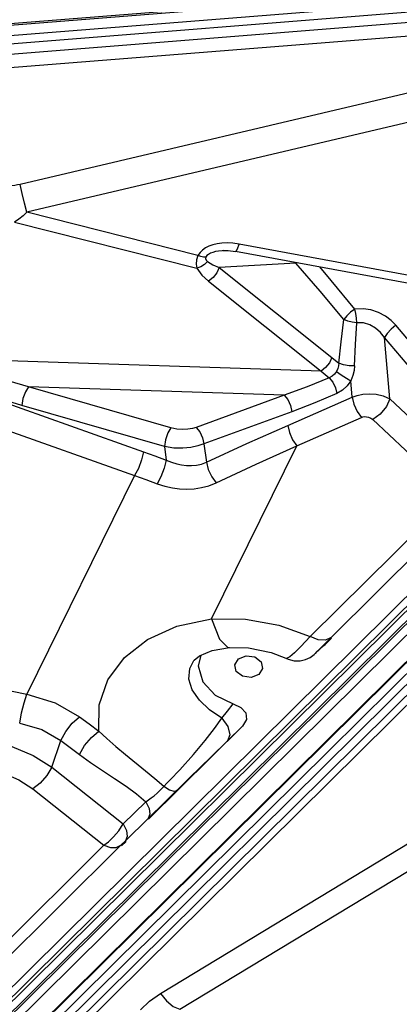
# Model space of a CAD drawing. Units: millimetres. Extents: x 127057 to 142906, y 4541 to 15098.
# Drawn here: x 135941 to 136076, y 8395 to 8745 of the extents above; entities that cross this region are included whole.
import ezdxf

# ---------------------------------------------------------------- set-up
doc = ezdxf.new("R2010")
doc.units = ezdxf.units.MM
for name, color, linetype in [('DEFAULT', 7, 'Continuous'), ('DiKom', 7, 'Continuous'), ('QITELE', 7, 'Continuous')]:
    doc.layers.add(name, color=color, linetype=linetype)

# ---------------------------------------------------------------- blocks, each defined once
blk = doc.blocks.new('RC-20202')
at = {"layer": 'DiKom', "color": 7, "linetype": 'Continuous'}
for p, q in [((148643.82, 8768.25), (147726.46, 8695.26)), ((148513.71, 8757.33), (147785.14, 8699.36)), ((148514.12, 8753.67), (147785.55, 8695.7)), ((148512.94, 8750.66), (147788.81, 8693.04)), ((148513.35, 8747), (147789.22, 8689.38)), ((148504.38, 8741.51), (147812.88, 8686.49)), ((148679.84, 8733.08), (148111.27, 8170.31)), ((148672.01, 8729.45), (148107.55, 8170.74)), ((148682.22, 8726.13), (148117.75, 8167.43)), ((148499.79, 8725.36), (148333.09, 8686.11)), ((148502.24, 8715.51), (148335.42, 8676.24)), ((148396.27, 8660.8), (148335.42, 8676.24)), ((148331.03, 8672.75), (148395.87, 8656.3)), ((148405.27, 8662.58), (148406.98, 8662.58)), ((148406.98, 8662.58), (148409.66, 8662.27)), ((148506.43, 8647.29), (148410.93, 8664.9)), ((148397, 8661.91), (148396.27, 8660.8)), ((148397.27, 8660.48), (148396.27, 8660.8)), ((148505.15, 8644.66), (148409.66, 8662.27)), ((148397.31, 8656.83), (148395.87, 8656.3)), ((148395.87, 8656.3), (148397.69, 8653.9)), ((148399.69, 8658.72), (148401.6, 8657.58)), ((148401.6, 8657.58), (148403.84, 8656.55)), ((148403.84, 8656.55), (148403.02, 8654.7)), ((148431.11, 8658.12), (148403.84, 8656.55)), ((148403.84, 8656.55), (148443.8, 8624.56)), ((148397.69, 8653.9), (148400.05, 8651.73)), ((148401.67, 8652.98), (148400.05, 8651.73)), ((148403.02, 8654.7), (148401.67, 8652.98)), ((148137.47, 8210.05), (148583.04, 8651.08)), ((148140.17, 8207.62), (148588.47, 8651.34)), ((148140.33, 8209.22), (148585.9, 8650.24)), ((148143.03, 8206.78), (148591.33, 8650.51)), ((148400.05, 8651.73), (148440.02, 8619.73)), ((148602.55, 8646.86), (148154.25, 8203.13)), ((148605.47, 8645.82), (148157.17, 8202.09)), ((148606.93, 8643.41), (148161.36, 8202.38)), ((148609.86, 8642.36), (148164.29, 8201.34)), ((148607.62, 8636.63), (148182.13, 8215.48)), ((148464.45, 8609.84), (148462.58, 8631.68)), ((148440.02, 8619.73), (148302.82, 8624.26)), ((148443.8, 8624.56), (148446.35, 8622.55)), ((148311.11, 8614.5), (148376.89, 8591.06)), ((148426.9, 8611.19), (148335.97, 8614.19)), ((148386.58, 8599.55), (148335.97, 8614.19)), ((148451.13, 8610.52), (148450.64, 8616.23)), ((148291.34, 8611.94), (148373.76, 8582.59)), ((148426.9, 8611.19), (148395.65, 8599.72)), ((148428.21, 8600.45), (148451.13, 8610.52)), ((148384.31, 8592.89), (148333.69, 8607.53)), ((148464.45, 8609.84), (148492.81, 8583.25)), ((148429.6, 8605.29), (148398.35, 8593.82)), ((148431.43, 8593.22), (148454.35, 8603.29)), ((148458.39, 8602.5), (148486.96, 8575.71)), ((148384.31, 8592.89), (148384.96, 8588.12)), ((148398.35, 8593.82), (148399.25, 8587.31)), ((148401.07, 8531.62), (148431.43, 8593.22)), ((148373.76, 8582.59), (148335.46, 8504.87)), ((148486.96, 8575.71), (148436.16, 8525.31)), ((148493.28, 8574.32), (148443.57, 8525.01)), ((148388.76, 8529.06), (148401.07, 8531.62)), ((148443.57, 8525.01), (148439.44, 8520.89)), ((148441.01, 8522.14), (148441.5, 8522.57)), ((148443.76, 8524.81), (148441.5, 8522.57)), ((148260.53, 8520.18), (148335.46, 8504.87)), ((148401.35, 8520.37), (148407.43, 8521.46)), ((148406.94, 8521.49), (148407.43, 8521.46)), ((148437.94, 8519.29), (148441.01, 8522.14)), ((148438.45, 8519.77), (148438.28, 8519.61)), ((148394.83, 8516.85), (148394.85, 8516.88)), ((148413.42, 8518.52), (148416.48, 8518.12)), ((148427.98, 8517.6), (148427.52, 8517.59)), ((148415.19, 8510.79), (148412.13, 8511.2)), ((148406.77, 8498.86), (148408.75, 8501.44)), ((148404.73, 8496.26), (148400.38, 8499.33)), ((148404.73, 8496.26), (148406.77, 8498.86)), ((148402.1, 8492.61), (148404.73, 8496.26)), ((148412.15, 8493.52), (148378.69, 8460.4)), ((148398.81, 8488.32), (148402.1, 8492.61)), ((148401.02, 8482.67), (148412.15, 8493.52)), ((148344.32, 8478.95), (148347.51, 8488.38)), ((148393.26, 8475.07), (148401.02, 8482.67)), ((148344.32, 8478.95), (148369.72, 8458.76)), ((148382.96, 8470.84), (148389.83, 8477.97)), ((148384.57, 8466.52), (148393.26, 8475.07)), ((148337.61, 8471.2), (148362.86, 8451.13)), ((148369.72, 8458.76), (148377.77, 8466.6)), ((148374.45, 8469.36), (148377.77, 8466.6)), ((148378.51, 8460.58), (148384.57, 8466.52)), ((148370.45, 8452.74), (148378.51, 8460.58)), ((148368.08, 8456.28), (148369.72, 8458.76)), ((148382.89, 8398.42), (148479.95, 8457.2)), ((148368.82, 8451.13), (148370.45, 8452.74)), ((148370.7, 8452.49), (148369.07, 8450.88)), ((148371.15, 8454.28), (148370.45, 8452.74)), ((148389.78, 8392.8), (148488.44, 8452.54)), ((148305.93, 8394.58), (148362.86, 8451.13)), ((148311.89, 8394.57), (148368.82, 8451.13))]:
    blk.add_line(p, q, dxfattribs=at)
for points in [[(148333.09, 8686.11), (148332.16, 8685.92), (148331.12, 8685.78), (148329.97, 8685.68)], [(148335.42, 8676.24), (148334.62, 8679.46), (148333.81, 8682.87), (148333.09, 8686.11)], [(148335.42, 8676.24), (148334.08, 8674.98), (148332.62, 8673.81), (148331.03, 8672.75)], [(148401.52, 8664.64), (148400.15, 8664.14), (148398.95, 8663.53), (148397.91, 8662.8), (148397, 8661.91)], [(148410.93, 8664.9), (148408.71, 8665.21), (148406.67, 8665.31), (148404.79, 8665.24), (148403.08, 8665.01), (148401.52, 8664.64)], [(148405.27, 8662.58), (148404.86, 8662.55), (148403.61, 8662.41), (148402.49, 8662.21), (148401.52, 8661.94)], [(148409.66, 8662.27), (148409.85, 8662.34), (148410.37, 8663.21), (148410.93, 8664.9)], [(148396.27, 8660.8), (148395.77, 8659.3), (148395.63, 8657.73), (148395.87, 8656.3)], [(148399.02, 8660.24), (148398.2, 8660.29), (148397.27, 8660.48)], [(148399.02, 8660.24), (148398.92, 8659.74), (148399.16, 8659.21), (148399.69, 8658.72)], [(148401.52, 8661.94), (148400.7, 8661.63), (148400.01, 8661.25), (148399.44, 8660.8), (148399.02, 8660.24)], [(148399.69, 8658.72), (148398.62, 8657.66), (148397.31, 8656.83)], [(148448.18, 8638.07), (148439.76, 8648.17), (148431.11, 8658.12)], [(148452.08, 8641.79), (148443.65, 8652), (148439.54, 8656.76)], [(148452.08, 8641.79), (148450.53, 8640.71), (148449.17, 8639.4), (148448.18, 8638.07)], [(148466.64, 8636.02), (148464.94, 8637.72), (148462.88, 8639.28), (148460.46, 8640.57), (148457.78, 8641.48), (148454.95, 8641.9), (148452.08, 8641.79)], [(148452.77, 8636.93), (148452.63, 8638.54), (148452.39, 8640.22), (148452.08, 8641.79)], [(148446.35, 8622.55), (148447.18, 8630.18), (148448.18, 8638.07)], [(148452.77, 8636.93), (148451.1, 8637.08), (148449.51, 8637.48), (148448.18, 8638.07)], [(148451.97, 8621.62), (148452.31, 8629.14), (148452.77, 8636.96)], [(148462.58, 8631.68), (148461.17, 8633.42), (148459.4, 8634.99), (148457.33, 8636.19), (148455.08, 8636.87), (148452.77, 8636.96)], [(148466.64, 8636.02), (148464.93, 8634.7), (148463.49, 8633.15), (148462.58, 8631.68)], [(148502.07, 8592.61), (148484.72, 8614.58), (148466.64, 8636.02)], [(148498.18, 8588.43), (148480.74, 8610.32), (148462.58, 8631.68)], [(148335.97, 8614.19), (148319.29, 8619.03), (148302.82, 8624.26)], [(148443.8, 8624.56), (148442.98, 8622.71), (148441.63, 8620.99), (148440.02, 8619.73)], [(148446.35, 8622.56), (148446.28, 8621.63), (148445.98, 8620.63), (148445.46, 8619.54)], [(148451.97, 8621.64), (148450, 8621.63), (148448.02, 8621.95), (148446.35, 8622.56)], [(148451.97, 8621.62), (148451.8, 8619.97), (148451.36, 8618.15), (148450.64, 8616.23)], [(148442.94, 8617.33), (148435.07, 8614.17), (148426.9, 8611.19)], [(148440.02, 8619.73), (148441.46, 8618.53), (148442.94, 8617.33)], [(148445.46, 8619.54), (148444.84, 8618.65), (148444, 8617.88), (148442.94, 8617.33)], [(148442.94, 8617.33), (148444.19, 8615.79), (148445.15, 8613.81), (148445.64, 8611.77)], [(148445.46, 8619.54), (148447.21, 8618.45), (148449.05, 8617.27), (148450.64, 8616.23)], [(148333.69, 8607.53), (148322.35, 8610.92), (148311.11, 8614.5)], [(148335.97, 8614.19), (148334.9, 8612.38), (148334.06, 8609.94), (148333.69, 8607.53)], [(148450.64, 8616.23), (148449.32, 8614.5), (148447.65, 8612.96), (148445.64, 8611.77)], [(148426.9, 8611.19), (148428.21, 8609.64), (148429.18, 8607.52), (148429.6, 8605.29)], [(148445.64, 8611.77), (148437.78, 8608.44), (148429.6, 8605.29)], [(148451.13, 8610.52), (148452.81, 8611.09), (148454.82, 8611.5), (148457.13, 8611.65), (148459.63, 8611.48), (148462.16, 8610.89), (148464.45, 8609.84)], [(148451.13, 8610.52), (148451.71, 8607.96), (148452.84, 8605.42), (148454.35, 8603.29)], [(148464.45, 8609.84), (148463.24, 8607.15), (148461.04, 8604.48), (148458.39, 8602.5)], [(148454.35, 8603.29), (148454.85, 8603.46), (148455.46, 8603.55), (148456.15, 8603.52), (148456.92, 8603.35), (148457.69, 8603.01), (148458.39, 8602.5)], [(148386.58, 8599.55), (148385.51, 8597.74), (148384.68, 8595.3), (148384.31, 8592.89)], [(148395.65, 8599.72), (148394.3, 8599.32), (148392.68, 8599.04), (148390.81, 8598.95), (148388.73, 8599.1), (148386.58, 8599.55)], [(148395.65, 8599.72), (148396.96, 8598.17), (148397.93, 8596.05), (148398.35, 8593.82)], [(148399.25, 8587.31), (148413.65, 8593.94), (148428.21, 8600.45)], [(148428.21, 8600.45), (148428.79, 8597.89), (148429.92, 8595.35), (148431.43, 8593.22)], [(148398.35, 8593.82), (148396.27, 8593.12), (148393.76, 8592.58), (148390.85, 8592.3), (148387.64, 8592.37), (148384.31, 8592.89)], [(148402.73, 8580), (148417, 8586.67), (148431.43, 8593.22)], [(148376.89, 8591.06), (148376.25, 8588.15), (148375.13, 8585.11), (148373.76, 8582.59)], [(148376.89, 8591.06), (148380.93, 8589.61), (148384.96, 8588.12)], [(148384.96, 8588.12), (148384.28, 8585.23), (148383.11, 8582.19), (148381.72, 8579.68)], [(148384.96, 8588.12), (148386.9, 8587.3), (148388.72, 8586.73), (148390.47, 8586.36), (148392.19, 8586.16), (148393.95, 8586.12), (148395.73, 8586.28), (148397.51, 8586.67), (148399.25, 8587.31)], [(148399.25, 8587.31), (148399.91, 8584.71), (148401.14, 8582.13), (148402.73, 8580)], [(148373.76, 8582.59), (148377.74, 8581.15), (148381.72, 8579.68)], [(148381.72, 8579.68), (148384.54, 8578.78), (148387.21, 8578.21), (148389.76, 8577.9), (148392.3, 8577.8), (148394.88, 8577.92), (148397.51, 8578.31), (148400.14, 8578.99), (148402.73, 8580)], [(148401.07, 8531.62), (148413.11, 8531.5), (148424.99, 8529.35), (148436.16, 8525.31)], [(148401.07, 8531.62), (148403.93, 8524.42), (148406.94, 8521.49)], [(148361.02, 8491.74), (148361.11, 8501.05), (148364.22, 8509.94), (148370.1, 8517.85), (148378.38, 8524.33), (148388.76, 8529.06)], [(148436.16, 8525.31), (148432.89, 8521.86), (148430.54, 8519.53)], [(148443.57, 8525.01), (148441.61, 8524.03), (148439.01, 8524.14), (148436.16, 8525.31)], [(148394.85, 8516.88), (148394.93, 8516.98), (148396.84, 8518.45), (148401.35, 8520.37)], [(148407.43, 8521.46), (148414.29, 8521.36), (148422.24, 8519.71), (148427.52, 8517.6)], [(148427.51, 8517.6), (148428.31, 8517.25), (148430.47, 8516.71), (148432.58, 8516.71), (148434.5, 8517.15), (148436.1, 8517.89), (148437.16, 8518.62), (148437.61, 8519), (148437.94, 8519.29)], [(148430.54, 8519.53), (148428.96, 8518.17), (148427.98, 8517.6)], [(148439.44, 8520.89), (148438.43, 8519.86), (148437.94, 8519.35), (148437.85, 8519.23), (148438.04, 8519.4)], [(148394.19, 8506.39), (148392.97, 8510.2), (148393.32, 8513.97), (148394.82, 8516.85)], [(148397.26, 8518.63), (148396.32, 8514.91), (148397.94, 8509.24)], [(148412.13, 8511.2), (148409.9, 8512.92), (148409.35, 8515.31), (148410.7, 8517.45), (148413.42, 8518.52)], [(148416.48, 8518.12), (148418.71, 8516.39), (148419.26, 8514.01)], [(148419.26, 8514.01), (148417.91, 8511.87), (148415.19, 8510.79)], [(148397.94, 8509.24), (148402.33, 8504.48), (148408.75, 8501.44)], [(148400.38, 8499.33), (148396.76, 8502.73), (148394.19, 8506.39)], [(148332.9, 8494.49), (148333.57, 8498.18), (148334.46, 8501.82), (148335.46, 8504.87)], [(148335.46, 8504.87), (148345.5, 8501.73), (148354.19, 8496.8)], [(148408.75, 8501.44), (148411.55, 8500.15), (148413.26, 8498.19), (148413.51, 8495.82), (148412.15, 8493.52)], [(148332.89, 8494.5), (148340.78, 8492.27), (148347.51, 8488.38)], [(148347.51, 8488.38), (148349.25, 8491.58), (148351.59, 8494.52), (148354.19, 8496.8)], [(148354.19, 8496.8), (148357.62, 8494.29), (148361.02, 8491.74)], [(148404.73, 8496.26), (148406.83, 8493.36), (148407.57, 8490.43), (148406.75, 8488.27)], [(148354.18, 8483.37), (148355.97, 8486.55), (148358.37, 8489.48), (148361.02, 8491.75)], [(148361.02, 8491.74), (148363.88, 8489.07), (148367.08, 8486.26), (148370.53, 8483.38), (148377.58, 8477.62)], [(148347.51, 8488.38), (148350.86, 8485.89), (148354.18, 8483.37)], [(148389.83, 8477.97), (148394.73, 8483.42), (148398.81, 8488.32)], [(148330.12, 8486.26), (148337.69, 8483.08), (148344.32, 8478.95)], [(148354.18, 8483.37), (148358.1, 8480.52), (148362.34, 8477.66), (148366.64, 8474.86), (148370.72, 8472.11), (148374.45, 8469.36)], [(148344.33, 8478.94), (148342.54, 8475.94), (148340.17, 8473.21), (148337.61, 8471.2)], [(148377.58, 8477.62), (148380.98, 8474.81), (148384.19, 8472.12)], [(148326.85, 8476.85), (148332.61, 8474.44), (148337.61, 8471.2)], [(148377.77, 8466.6), (148378.72, 8467.23), (148379.68, 8467.94), (148380.68, 8468.75), (148381.77, 8469.7), (148382.96, 8470.84)], [(148384.19, 8472.12), (148386.12, 8470.89), (148387.71, 8470.35), (148388.71, 8470.59)], [(148377.77, 8466.6), (148378.94, 8464.25), (148379.2, 8462.12), (148378.51, 8460.58)], [(148362.86, 8451.13), (148364.45, 8452.37), (148366.24, 8454.1), (148368.08, 8456.28)], [(148369.72, 8458.76), (148370.89, 8456.4), (148371.15, 8454.28)], [(148362.86, 8451.13), (148365.12, 8450.28), (148367.21, 8450.28), (148368.82, 8451.13)], [(148375.89, 8392.54), (148379.07, 8395.69), (148382.89, 8398.42)], [(148382.89, 8398.42), (148385.09, 8395.78), (148387.47, 8393.84), (148389.78, 8392.8)]]:
    blk.add_lwpolyline(points, dxfattribs=at)

msp = doc.modelspace()

# ---------------------------------------------------------------- linework, layer by layer
at = {"layer": 'QITELE', "color": 60, "lineweight": 211, "true_color": 0xaff425}
msp.add_circle((134932.52, 9250.24), 3845.19, dxfattribs=at)

# ---------------------------------------------------------------- block references
at = {"layer": 'DEFAULT'}
msp.add_blockref('RC-20202', (-12392.14, 0), dxfattribs=at)

doc.saveas('drawing.dxf')
